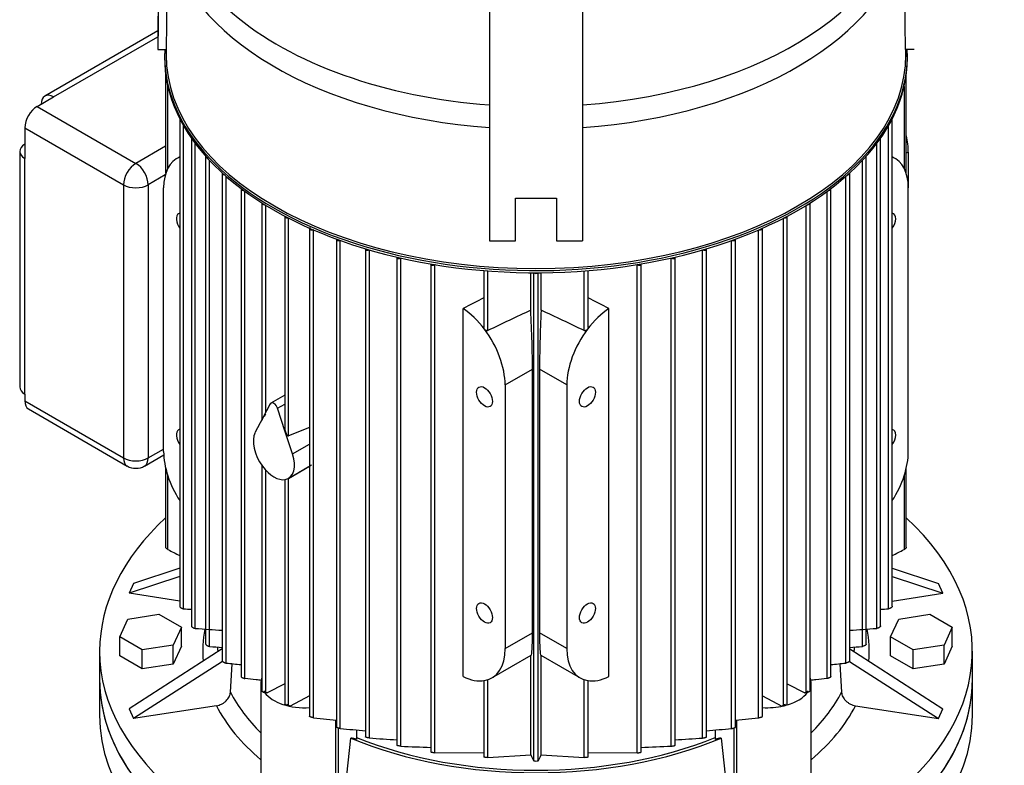
# Model space of a CAD drawing. Units: millimetres. Extents: x 200 to 8226, y 200 to 5740.
# Drawn here: x 6765 to 7171, y 4427 to 4734 of the extents above; entities that cross this region are included whole.
import ezdxf

# ---------------------------------------------------------------- set-up
doc = ezdxf.new("R2010")
doc.units = ezdxf.units.MM
for name, color, linetype in [('BRACKET-VM-15-H7', 7, 'Continuous'), ('Default', 7, 'Continuous'), ('LANTERNA-SV-132', 7, 'Continuous'), ('PLM132SB5', 7, 'Continuous')]:
    doc.layers.add(name, color=color, linetype=linetype)

# ---------------------------------------------------------------- blocks, each defined once
blk = doc.blocks.new('SE3')
at = {"layer": 'BRACKET-VM-15-H7', "color": 7, "linetype": 'Continuous'}
for p, q in [((6824.47, 4898.09), (6822.07, 4721.73)), ((6825.67, 4721.7), (6828.07, 4898.06)), ((6958.87, 4820.5), (6958.87, 4642.75)), ((6997.27, 4820.5), (6997.27, 4642.75)), ((7130.47, 4721.7), (7129.21, 4814.19)), ((6822.31, 4745.43), (6822.07, 4727.97)), ((6822.07, 4727.97), (6822.07, 4721.73)), ((6822.07, 4721.73), (6825.67, 4721.7)), ((7134.07, 4721.73), (7130.47, 4721.7)), ((6969.67, 4660.35), (6986.47, 4660.35)), ((6969.67, 4642.75), (6969.67, 4660.35)), ((6986.47, 4660.35), (6986.47, 4642.75)), ((6958.87, 4642.75), (6969.67, 4642.75)), ((6986.47, 4642.75), (6997.27, 4642.75))]:
    blk.add_line(p, q, dxfattribs=at)
at = {"layer": 'LANTERNA-SV-132', "color": 7, "linetype": 'Continuous'}
for p, q in [((6798.07, 4461.87), (6798.07, 4447.17)), ((7158.07, 4447.17), (7158.07, 4461.87))]:
    blk.add_line(p, q, dxfattribs=at)
for centre, major_axis, start_param, end_param in [((6978.07, 4461.87), (-180, 0), 0, 3.141593), ((6978.07, 4447.17), (180, 0), 3.141593, 6.283185)]:
    blk.add_ellipse(centre, major_axis=major_axis, ratio=0.57735, start_param=start_param, end_param=end_param, dxfattribs=at)
at = {"layer": 'PLM132SB5', "color": 7, "linetype": 'Continuous'}
for p, q in [((6822.09, 4729.43), (6775.43, 4702.49)), ((6779.03, 4702.13), (6822.07, 4726.98)), ((6825.49, 4721.7), (6825.49, 4719.46)), ((7130.65, 4719.46), (7130.65, 4721.7)), ((6824.89, 4718.97), (6824.89, 4718.09)), ((7131.25, 4718.09), (7131.25, 4718.97)), ((6825.31, 4711.54), (6825.31, 4670.54)), ((7130.83, 4670.54), (7130.83, 4711.54)), ((6826.22, 4672.76), (6826.22, 4706.46)), ((7129.92, 4706.46), (7129.92, 4672.76)), ((6772.3, 4698.25), (6779.03, 4702.13)), ((6772.3, 4698.25), (6813.03, 4674.73)), ((6831.1, 4693.12), (6831.1, 4492.08)), ((7125.03, 4492.08), (7125.03, 4693.12)), ((6767.21, 4689.43), (6767.21, 4676.76)), ((6767.21, 4689.43), (6807.94, 4665.91)), ((6832.7, 4491.04), (6832.7, 4690.2)), ((7123.43, 4491.04), (7123.43, 4690.2)), ((6835.92, 4685.02), (6835.92, 4483.97)), ((6837.52, 4482.99), (6837.52, 4682.91)), ((7118.61, 4482.99), (7118.61, 4682.91)), ((7120.21, 4483.97), (7120.21, 4685.02)), ((6765.1, 4679.7), (6765.1, 4582.56)), ((6825.31, 4681.82), (6813.03, 4674.73)), ((7131.65, 4679.38), (7130.83, 4678.91)), ((7131.65, 4679.38), (7131.65, 4664.69)), ((6767.21, 4579.62), (6767.21, 4676.76)), ((6831.1, 4677.44), (6829.95, 4676.77)), ((6841.81, 4677.55), (6841.81, 4476.48)), ((6843.41, 4475.55), (6843.41, 4675.93)), ((7112.72, 4475.55), (7112.72, 4675.93)), ((7114.32, 4476.48), (7114.32, 4677.55)), ((7126.18, 4676.77), (7125.03, 4677.44)), ((6825.14, 4669.96), (6818.12, 4665.91)), ((6848.66, 4670.63), (6848.66, 4469.54)), ((6850.26, 4468.67), (6850.26, 4669.33)), ((7105.87, 4468.67), (7105.87, 4669.33)), ((7107.47, 4469.54), (7107.47, 4670.63)), ((6807.94, 4665.91), (6807.94, 4553.24)), ((6818.12, 4665.91), (6818.12, 4553.24)), ((6824.48, 4555.93), (6824.48, 4664.69)), ((6856.4, 4664.22), (6856.4, 4463.11)), ((6858.01, 4462.3), (6858.01, 4663.16)), ((7098.13, 4462.3), (7098.13, 4663.16)), ((7099.73, 4463.11), (7099.73, 4664.22)), ((7131.65, 4555.93), (7131.65, 4664.69)), ((6864.99, 4658.31), (6864.99, 4568.99)), ((6866.59, 4572.03), (6866.59, 4657.43)), ((7089.54, 4456.43), (7089.54, 4657.43)), ((7091.14, 4457.17), (7091.14, 4658.31)), ((6874.41, 4652.87), (6874.41, 4565.64)), ((6876.01, 4562.36), (6876.01, 4652.13)), ((7080.12, 4451.03), (7080.12, 4652.13)), ((7081.72, 4451.7), (7081.72, 4652.87)), ((6884.66, 4647.91), (6884.66, 4446.71)), ((6886.26, 4446.11), (6886.26, 4647.5)), ((7069.87, 4446.11), (7069.87, 4647.29)), ((7071.48, 4446.71), (7071.48, 4647.91)), ((6895.76, 4643.44), (6895.76, 4442.21)), ((6897.36, 4441.68), (6897.36, 4642.92)), ((7058.78, 4441.68), (7058.78, 4642.92)), ((7060.38, 4442.21), (7060.38, 4643.44)), ((6907.74, 4639.48), (6907.74, 4438.22)), ((6909.35, 4437.76), (6909.35, 4639.05)), ((7046.79, 4437.76), (7046.79, 4639.05)), ((7048.39, 4438.22), (7048.39, 4639.48)), ((6920.69, 4636.08), (6920.69, 4434.78)), ((6922.36, 4635.7), (6922.29, 4635.67)), ((6922.29, 4434.4), (6922.29, 4635.67)), ((7033.78, 4635.7), (7033.84, 4635.67)), ((7033.84, 4434.4), (7033.84, 4635.67)), ((7035.44, 4434.78), (7035.44, 4636.08)), ((6934.7, 4633.27), (6934.7, 4431.95)), ((6936.47, 4632.97), (6936.31, 4632.89)), ((6936.31, 4431.66), (6936.31, 4632.89)), ((6956.57, 4630.52), (6956.57, 4607.07)), ((6958.18, 4605.78), (6958.18, 4630.4)), ((6997.96, 4605.78), (6997.96, 4630.4)), ((6999.56, 4607.07), (6999.56, 4630.52)), ((7019.67, 4632.97), (7019.83, 4632.89)), ((7019.83, 4431.66), (7019.83, 4632.89)), ((7021.43, 4431.95), (7021.43, 4633.27)), ((6975.92, 4614.22), (6975.92, 4629.66)), ((6977.11, 4428.37), (6977.11, 4629.65)), ((6979.03, 4428.37), (6979.03, 4629.65)), ((6980.22, 4614.22), (6980.22, 4629.66)), ((6947.97, 4463.13), (6947.97, 4614.89)), ((7008.16, 4463.13), (7008.16, 4614.89)), ((6965.34, 4583.36), (6976.61, 4589.87)), ((6976.61, 4481.11), (6976.61, 4589.87)), ((6979.53, 4589.87), (6979.53, 4481.11)), ((6990.8, 4583.36), (6979.53, 4589.87)), ((6965.34, 4583.36), (6965.34, 4474.61)), ((6990.8, 4583.36), (6990.8, 4474.61)), ((6767.21, 4579.62), (6767.21, 4576.75)), ((6874.41, 4579.13), (6868.76, 4575.87)), ((6767.21, 4576.75), (6807.94, 4553.24)), ((6768.7, 4573.45), (6809.43, 4549.94)), ((6868.43, 4575.51), (6865.26, 4569.49)), ((6871.5, 4573.73), (6874.41, 4575.41)), ((6874.67, 4564.05), (6871.5, 4573.73)), ((6865.26, 4569.49), (6862.27, 4563.83)), ((6884.66, 4565.79), (6876.01, 4562.36)), ((6877.65, 4554.95), (6874.67, 4564.05)), ((6877.65, 4554.95), (6884.66, 4558.99)), ((6816.63, 4549.94), (6824.52, 4554.5)), ((6818.12, 4553.24), (6824.48, 4556.91)), ((6825.31, 4549.12), (6825.31, 4516.46)), ((6864.99, 4550.18), (6864.99, 4457.17)), ((6875.96, 4544.85), (6884.66, 4549.87)), ((7130.83, 4516.46), (7130.83, 4549.12)), ((6826.22, 4515.48), (6826.22, 4545.86)), ((6866.59, 4456.43), (6866.59, 4548.2)), ((6876.01, 4451.03), (6876.01, 4544.88)), ((7129.92, 4545.86), (7129.92, 4515.48)), ((6874.41, 4544.33), (6874.41, 4451.7)), ((6831.1, 4504.4), (6810.22, 4497.44)), ((6831.1, 4507.79), (6812.09, 4501.46)), ((7125.03, 4507.79), (7144.05, 4501.46)), ((7125.03, 4504.4), (7145.91, 4497.44)), ((6812.09, 4501.46), (6810.22, 4497.44)), ((7145.91, 4497.44), (7144.05, 4501.46)), ((6831.1, 4494.21), (6810.22, 4497.44)), ((7125.03, 4494.21), (7145.91, 4497.44)), ((6809.76, 4486.84), (6822.47, 4488.81)), ((6822.47, 4488.81), (6831.78, 4483.43)), ((7127.76, 4486.84), (7140.47, 4488.81)), ((7140.47, 4488.81), (7149.78, 4483.43)), ((6806.35, 4479.5), (6809.76, 4486.84)), ((7124.35, 4479.5), (7127.76, 4486.84)), ((6831.78, 4483.43), (6828.38, 4476.09)), ((6831.78, 4475.59), (6831.78, 4483.43)), ((6965.34, 4474.61), (6976.61, 4481.11)), ((6990.8, 4474.61), (6979.53, 4481.11)), ((7149.78, 4483.43), (7146.38, 4476.09)), ((7149.78, 4475.59), (7149.78, 4483.43)), ((6815.66, 4474.12), (6806.35, 4479.5)), ((6806.35, 4471.66), (6806.35, 4479.5)), ((6828.38, 4476.09), (6815.66, 4474.12)), ((6828.38, 4468.25), (6828.38, 4476.09)), ((7124.35, 4471.66), (7124.35, 4479.5)), ((7133.66, 4474.12), (7124.35, 4479.5)), ((7146.38, 4476.09), (7133.66, 4474.12)), ((7146.38, 4468.25), (7146.38, 4476.09)), ((6798.07, 4473.63), (6798.07, 4461.87)), ((6848.66, 4474.52), (6810.22, 4449.81)), ((6815.66, 4466.29), (6815.66, 4474.12)), ((6831.78, 4475.59), (6828.38, 4468.25)), ((6959.87, 4462.52), (6976.06, 4471.87)), ((6975.92, 4430.78), (6975.92, 4471.79)), ((6980.07, 4471.87), (6996.26, 4462.52)), ((6980.22, 4430.78), (6980.22, 4471.79)), ((7107.47, 4474.52), (7145.91, 4449.81)), ((7133.66, 4466.29), (7133.66, 4474.12)), ((7149.78, 4475.59), (7146.38, 4468.25)), ((7158.07, 4461.87), (7158.07, 4473.63)), ((6815.66, 4466.29), (6806.35, 4471.66)), ((6848.76, 4469.37), (6812.09, 4445.8)), ((6828.38, 4468.25), (6815.66, 4466.29)), ((6852.02, 4456.62), (6852.75, 4468.41)), ((7103.39, 4468.41), (7104.11, 4456.62)), ((7107.37, 4469.37), (7144.05, 4445.8)), ((7133.66, 4466.29), (7124.35, 4471.66)), ((7146.38, 4468.25), (7133.66, 4466.29)), ((6864.61, 4460.65), (6864.61, 4418.58)), ((6874.41, 4460.12), (6867.18, 4456.36)), ((6956.57, 4461.39), (6956.57, 4429.9)), ((6958.18, 4429.72), (6958.18, 4461.77)), ((6997.96, 4429.72), (6997.96, 4461.77)), ((6999.56, 4429.9), (6999.56, 4461.39)), ((7081.72, 4460.12), (7088.95, 4456.36)), ((7091.53, 4418.58), (7091.53, 4460.65)), ((6867.18, 4456.36), (6866.59, 4456.43)), ((7089.54, 4456.43), (7088.95, 4456.36)), ((6884.66, 4455.11), (6876.67, 4450.96)), ((7071.48, 4455.11), (7079.47, 4450.96)), ((6810.22, 4449.81), (6812.09, 4445.8)), ((6846.23, 4451.08), (6812.09, 4445.8)), ((6876.01, 4451.03), (6876.67, 4450.96)), ((7079.47, 4450.96), (7080.12, 4451.03)), ((7109.9, 4451.08), (7144.05, 4445.8)), ((7144.05, 4445.8), (7145.91, 4449.81)), ((6886.26, 4446.11), (6895.76, 4445.15)), ((6886.26, 4446.11), (6895.76, 4445.15)), ((6895.34, 4445.19), (6895.34, 4411.28)), ((7060.38, 4445.15), (7069.87, 4446.11)), ((7060.38, 4445.15), (7069.87, 4446.11)), ((7060.8, 4445.19), (7060.8, 4411.28)), ((6896.43, 4441.88), (6896.43, 4412.37)), ((6904.09, 4441.09), (6904.09, 4437.17)), ((7052.04, 4441.09), (7052.04, 4437.17)), ((7059.71, 4441.88), (7059.71, 4412.37)), ((6899.5, 4417.39), (6901.66, 4437.75)), ((7054.47, 4437.75), (7056.64, 4417.39)), ((6936.31, 4431.66), (6956.57, 4431.72)), ((6999.56, 4431.72), (7019.83, 4431.66)), ((6958.18, 4429.72), (6975.92, 4430.78)), ((6980.22, 4430.78), (6997.96, 4429.72))]:
    blk.add_line(p, q, dxfattribs=at)
for centre, radius, start, end in [((8882.78, 585.99), 4456.77, 115.3317, 115.58434), ((5073.35, 585.99), 4456.77, 64.41566, 64.6683), ((6813.03, 4556.18), 7.2, 240, 300), ((6872.94, 5238.4), 748.45, 266.91798, 267.1645), ((7083.19, 5238.42), 748.46, 272.83562, 273.082), ((6930.39, 5684.1), 1204.7, 265.57874, 266.1097), ((7025.74, 5684.12), 1204.72, 273.89017, 274.42126), ((7053.63, 6697.79), 2232.16, 264.59616, 264.73141), ((6902.5, 6697.83), 2232.2, 275.26861, 275.40384), ((7420.21, 9830.62), 5392.15, 263.93256, 263.99814), ((6535.92, 9830.68), 5392.22, 276.00186, 276.06744), ((7062.68, 6271.76), 1837.54, 264.8381, 265.16314), ((6893.46, 6271.73), 1837.5, 274.83691, 275.1619), ((6985.95, 5496.7), 1061.7, 265.8623, 266.4759), ((6970.19, 5496.67), 1061.68, 273.5243, 274.13771), ((6956.01, 5124.51), 690.94, 267.20249, 268.23253), ((7000.12, 5124.5), 690.92, 271.76794, 272.79753), ((9064.23, 5459.3), 2327.85, 206.22088, 206.28706), ((6978.07, 4432.97), 4.71, 258.2454, 281.7546), ((4891.89, 5459.31), 2327.87, 333.71294, 333.77912)]:
    blk.add_arc(centre, radius, start, end, dxfattribs=at)
for centre, major_axis, ratio, start_param, end_param in [((6978.07, 4785.21), (150.79, 0), 0.57735, 2.8821, 4.584712), ((6978.07, 4785.21), (150.79, 0), 0.57735, 4.840066, 6.283185), ((6978.07, 4776.89), (-152.58, 0), 0.57735, 0.102953, 1.444626), ((6978.07, 4776.89), (-152.58, 0), 0.57735, 1.696966, 3.03864), ((6978.07, 4718.09), (153.18, 0), 0.57735, 3.100675, 6.283185), ((6978.07, 4718.97), (-153.18, 0), 0.57735, 6.252239, 6.283185), ((6978.07, 4718.97), (-153.18, 0), 0.57735, 0, 3.172539), ((6978.07, 4719.46), (152.58, 0), 0.57735, 3.141593, 6.283185), ((6978.07, 4718.09), (153.18, 0), 0.57735, 0, 0.040918), ((6779.03, 4696.25), (3.6, -6.24), 0.57735, 2.356194, 3.926991), ((6772.3, 4692.37), (3.6, 6.24), 0.57735, 0.785398, 2.356194), ((6832.06, 4693.12), (0.96, 0), 0.57735, 3.076608, 3.782554), ((7124.07, 4693.12), (-0.96, 0), 0.57735, 2.500632, 3.206578), ((6836.88, 4685.02), (0.96, 0), 0.57735, 2.984697, 4.06915), ((7119.25, 4685.02), (-0.96, 0), 0.57735, 2.214035, 3.298488), ((7112.98, 4690.16), (-13.2, 22.86), 0.57735, 3.926991, 4.225142), ((6772.3, 4679.7), (7.2, 0), 0.57735, 2.356194, 3.926991), ((6843.15, 4653.91), (13.2, -22.86), 0.57735, 3.057987, 3.926991), ((6842.77, 4677.55), (0.96, 0), 0.57735, 2.945892, 4.294696), ((7113.36, 4677.55), (-0.96, 0), 0.57735, 1.988489, 3.337293), ((7112.98, 4653.91), (-13.2, -22.86), 0.57735, 2.356194, 3.225198), ((6813.03, 4668.85), (3.6, 6.24), 0.57735, 0.785398, 2.356194), ((6813.03, 4668.85), (3.6, -6.24), 0.57735, 0.785398, 2.356194), ((6849.62, 4670.63), (0.96, 0), 0.57735, 2.931373, 4.490388), ((7106.51, 4670.63), (-0.96, 0), 0.57735, 1.792798, 3.351812), ((6813.03, 4668.85), (7.2, 0), 0.57735, 3.926991, 5.497787), ((6857.36, 4664.22), (0.96, 0), 0.57735, 2.934781, 4.667184), ((7098.77, 4664.22), (-0.96, 0), 0.57735, 1.616001, 3.351144), ((6865.95, 4658.31), (0.96, 0), 0.57735, 2.943933, 4.830612), ((7090.18, 4658.31), (-0.96, 0), 0.57735, 1.452573, 3.339252), ((6832.97, 4649.99), (-2.31, 4), 0.57735, 0, 1.74702), ((6832.97, 4649.99), (-2.31, 4), 0.57735, 6.106962, 6.283185), ((6875.37, 4652.87), (0.96, 0), 0.57735, 2.965148, 4.983978), ((7080.76, 4652.87), (-0.96, 0), 0.57735, 1.299207, 3.318037), ((7123.17, 4649.99), (-2.31, -4), 0.57735, 1.394573, 3.317816), ((6885.62, 4647.91), (0.96, 0), 0.57735, 2.408554, 5.445427), ((7070.52, 4647.91), (-0.96, 0), 0.57735, 1.153704, 3.28834), ((6896.72, 4643.44), (0.96, 0), 0.57735, 3.03285, 5.268698), ((7059.42, 4643.44), (-0.96, 0), 0.57735, 1.014487, 3.250335), ((6908.7, 4639.48), (0.96, 0), 0.57735, 3.079512, 5.402837), ((7047.43, 4639.48), (-0.96, 0), 0.57735, 0.880348, 3.203673), ((6921.65, 4636.08), (0.96, 0), 0.57735, 3.141593, 5.445427), ((7034.48, 4636.08), (-0.96, 0), 0.57735, 0.837758, 3.141593), ((6935.66, 4633.3), (0.96, 0), 0.57735, 3.202868, 5.445427), ((7020.47, 4633.3), (-0.96, 0), 0.57735, 0.837758, 3.080317), ((6978.07, 4629.95), (0.96, 0), 0.57735, 3.725677, 5.699101), ((6922.14, -3166.87), (5143.9, 8008.61), 0.606752, 0.80898, 0.810195), ((7034, -3166.87), (-5143.9, 8008.61), 0.606752, -0.810195, -0.80898), ((6946.67, 4594.14), (-13.2, 22.86), 0.57735, 4.920856, 5.428025), ((6974.75, 4610.35), (1.28, -29.73), 0.045243, 0.808975, 1.699373), ((6981.38, 4610.35), (1.28, 29.73), 0.045243, 1.44222, 2.332618), ((7009.46, 4594.14), (13.2, 22.86), 0.57735, 0.855161, 1.36233), ((6946.67, 4594.14), (13.2, -22.86), 0.57735, 0.785398, 1.779263), ((7009.46, 4594.14), (13.2, 22.86), 0.57735, 1.36233, 2.356194), ((6772.3, 4582.56), (7.2, 0), 0.57735, 3.141593, 3.926991), ((6772.3, 4579.69), (3.6, 6.24), 0.57735, 2.356194, 3.141593), ((6869.96, 4573.79), (1.2, -2.08), 0.57735, 1.22173, 3.490659), ((6865.95, 4569.89), (0.91, 1.33), 0.234781, 2.024815, 2.810213), ((6865.95, 4569.89), (-0.91, -1.33), 0.234781, 3.647971, 5.166407), ((6875.37, 4564.45), (0.62, -2.1), 0.349506, 4.011051, 4.796449), ((6832.97, 4560.83), (-2.31, 4), 0.57735, 0, 1.74702), ((6832.97, 4560.83), (-2.31, 4), 0.57735, 6.106962, 6.283185), ((6869.96, 4555.24), (-6, 10.39), 0.57735, 0.349066, 1.767832), ((6875.37, 4564.45), (-0.62, 2.1), 0.349506, 1.654856, 3.173293), ((7123.17, 4560.83), (-2.31, -4), 0.57735, 1.394573, 3.317816), ((6813.03, 4556.18), (3.6, 6.24), 0.57735, 2.356194, 3.141593), ((6813.03, 4556.18), (7.2, 0), 0.57735, 3.926991, 5.497787), ((6813.03, 4556.18), (-3.6, 6.24), 0.57735, 3.141593, 3.926991), ((6843.15, 4545.15), (-13.2, 22.86), 0.57735, 0.785398, 1.654402), ((6869.96, 4555.24), (-6, 10.39), 0.57735, 2.944557, 4.363323), ((7112.98, 4545.15), (-13.2, -22.86), 0.57735, 1.487191, 2.356194), ((6869.96, 4555.24), (6, -10.39), 0.57735, 4.909424, 6.08615), ((6767.83, 4496.28), (170.35, 88.79), 0.045243, -0.906506, -0.832012), ((6978.07, 4473.63), (-180, 0), 0.57735, 5.725848, 6.283185), ((6978.07, 4473.63), (-180, 0), 0.57735, 0, 3.69893), ((6978.07, 4473.63), (137.5, 0), 0.57735, 3.027125, 3.19435), ((6974.75, 4501.6), (-1.28, 29.73), 0.045243, 3.165169, 3.950567), ((6981.38, 4501.6), (1.28, 29.73), 0.045243, 2.332618, 3.118016), ((6978.07, 4473.63), (-137.5, 0), 0.57735, 3.088835, 3.255935), ((6978.07, 4478.27), (131.51, 0), 0.57735, 3.181438, 3.206475), ((6946.67, 4485.39), (-13.2, 22.86), 0.57735, 2.933126, 3.926991), ((7009.46, 4485.39), (13.2, 22.86), 0.57735, 2.356194, 3.350059), ((6978.07, 4478.27), (-131.51, 0), 0.57735, -3.206475, -3.183212), ((6978.07, 4461.87), (180, 0), 0.57735, 3.141593, 6.283185), ((6882.61, 4460.65), (18, 0), 0.57735, 2.929598, 3.348727), ((6946.67, 4485.39), (13.2, -22.86), 0.57735, 5.56755, 6.074718), ((7009.46, 4485.39), (-13.2, -22.86), 0.57735, 0.208467, 0.715636), ((7073.53, 4460.65), (-18, 0), 0.57735, 2.934458, 3.352878), ((6978.07, 4478.27), (-131.51, 0), 0.57735, 0.289178, 0.53007), ((6978.07, 4515.76), (-151.26, 0), 0.57735, 0.734706, 0.747971), ((6882.61, 4460.65), (18, 0), 0.57735, 3.560293, 4.826595), ((7073.53, 4460.65), (-18, 0), 0.57735, 2.045203, 2.734657), ((6978.07, 4515.76), (151.26, 0), 0.57735, -0.747971, -0.734706), ((6978.07, 4478.27), (131.51, 0), 0.57735, 5.753116, 5.994007), ((6978.07, 4515.76), (-151.26, 0), 0.57735, 0.822825, 0.83609), ((6978.07, 4515.76), (151.26, 0), 0.57735, -0.83609, -0.822826), ((6978.07, 4473.63), (-137.5, 0), 0.57735, 0.287985, 0.600285), ((7073.53, 4460.65), (-18, 0), 0.57735, 1.456591, 1.948988), ((6978.07, 4473.63), (137.5, 0), 0.57735, 5.6829, 5.995201), ((6900.67, 4434.33), (6, 0), 0.57735, 0.963327, 1.404612), ((6978.07, 4498.61), (-130.2, 0), 0.57735, 0.943643, 2.197949), ((6978.07, 4498.61), (128.4, 0), 0.57735, 4.098408, 5.32637), ((7055.47, 4434.33), (-6, 0), 0.57735, 4.878574, 5.319859)]:
    blk.add_ellipse(centre, major_axis=major_axis, ratio=ratio, start_param=start_param, end_param=end_param, dxfattribs=at)
for centre, major_axis in [((6956.85, 4578.47), (-2.31, 4)), ((6999.28, 4578.47), (-2.31, -4)), ((6956.85, 4489.3), (-2.31, 4)), ((6999.28, 4489.3), (-2.31, -4))]:
    blk.add_ellipse(centre, major_axis=major_axis, ratio=0.57735, dxfattribs=at)
for points, knots in [([(6956.85, 4606.33), (6956.77, 4606.44), (6956.71, 4606.55), (6956.61, 4606.78), (6956.58, 4606.89), (6956.57, 4607.03), (6956.57, 4607.05), (6956.57, 4607.07)], [0, 0, 0, 0, 0.25, 0.25, 0.5, 0.5, 0.545688, 0.545688, 0.545688, 0.545688]), ([(6958.18, 4605.78), (6958.07, 4605.73), (6957.96, 4605.71), (6957.71, 4605.73), (6957.59, 4605.77), (6957.35, 4605.88), (6957.24, 4605.95), (6957.03, 4606.13), (6956.93, 4606.22), (6956.85, 4606.33)], [0, 0, 0, 0, 0.25, 0.25, 0.5, 0.5, 0.75, 0.75, 1, 1, 1, 1]), ([(6999.28, 4606.33), (6999.2, 4606.22), (6999.11, 4606.13), (6998.9, 4605.95), (6998.79, 4605.88), (6998.55, 4605.77), (6998.42, 4605.73), (6998.18, 4605.71), (6998.06, 4605.73), (6997.96, 4605.78)], [0, 0, 0, 0, 0.25, 0.25, 0.5, 0.5, 0.75, 0.75, 1, 1, 1, 1]), ([(6999.56, 4607.07), (6999.56, 4607.05), (6999.56, 4607.03), (6999.55, 4606.9), (6999.52, 4606.78), (6999.42, 4606.55), (6999.36, 4606.44), (6999.28, 4606.33)], [0.4573739, 0.4573739, 0.4573739, 0.4573739, 0.5, 0.5, 0.75, 0.75, 1, 1, 1, 1]), ([(6826.22, 4515.48), (6826.08, 4515.55), (6825.93, 4515.64), (6825.81, 4515.74), (6825.7, 4515.83), (6825.6, 4515.93), (6825.51, 4516.02), (6825.44, 4516.11), (6825.39, 4516.2), (6825.35, 4516.28), (6825.32, 4516.35), (6825.31, 4516.41), (6825.31, 4516.46)], [0, 0, 0, 0, 0.1580131, 0.1580131, 0.1580131, 0.2921761, 0.2921761, 0.2921761, 0.4096395, 0.4096395, 0.4096395, 0.5017082, 0.5017082, 0.5017082, 0.5017082]), ([(7130.83, 4516.46), (7130.83, 4516.46), (7130.83, 4516.45), (7130.83, 4516.45), (7130.82, 4516.39), (7130.81, 4516.33), (7130.78, 4516.27), (7130.75, 4516.2), (7130.71, 4516.13), (7130.65, 4516.07), (7130.6, 4515.99), (7130.53, 4515.92), (7130.46, 4515.85), (7130.38, 4515.78), (7130.28, 4515.71), (7130.19, 4515.64), (7130.1, 4515.58), (7130.01, 4515.53), (7129.92, 4515.48)], [0.5017082, 0.5017082, 0.5017082, 0.5017082, 0.5095474, 0.5095474, 0.5095474, 0.6000767, 0.6000767, 0.6000767, 0.6906916, 0.6906916, 0.6906916, 0.7886768, 0.7886768, 0.7886768, 0.8991115, 0.8991115, 0.8991115, 1, 1, 1, 1]), ([(6831.1, 4492.08), (6831.1, 4492.04), (6831.11, 4491.99), (6831.14, 4491.94), (6831.16, 4491.89), (6831.21, 4491.83), (6831.26, 4491.77), (6831.31, 4491.72), (6831.37, 4491.66), (6831.44, 4491.6), (6831.51, 4491.54), (6831.6, 4491.48), (6831.68, 4491.42), (6831.78, 4491.36), (6831.88, 4491.3), (6831.98, 4491.26), (6832.09, 4491.2), (6832.21, 4491.15), (6832.31, 4491.12), (6832.43, 4491.08), (6832.54, 4491.05), (6832.64, 4491.04), (6832.66, 4491.04), (6832.68, 4491.04), (6832.7, 4491.04)], [0.237637, 0.237637, 0.237637, 0.237637, 0.3252722, 0.3252722, 0.3252722, 0.4162019, 0.4162019, 0.4162019, 0.5065446, 0.5065446, 0.5065446, 0.6037568, 0.6037568, 0.6037568, 0.7131053, 0.7131053, 0.7131053, 0.836905, 0.836905, 0.836905, 0.9721146, 0.9721146, 0.9721146, 1, 1, 1, 1]), ([(7125.03, 4492.08), (7125.03, 4492.04), (7125.02, 4491.99), (7125, 4491.94), (7124.97, 4491.89), (7124.93, 4491.83), (7124.88, 4491.77), (7124.83, 4491.72), (7124.76, 4491.66), (7124.7, 4491.6), (7124.62, 4491.54), (7124.54, 4491.48), (7124.45, 4491.42), (7124.36, 4491.36), (7124.26, 4491.3), (7124.16, 4491.26), (7124.04, 4491.2), (7123.93, 4491.15), (7123.82, 4491.12), (7123.7, 4491.08), (7123.59, 4491.05), (7123.49, 4491.04), (7123.47, 4491.04), (7123.45, 4491.04), (7123.43, 4491.04)], [0.237637, 0.237637, 0.237637, 0.237637, 0.3252722, 0.3252722, 0.3252722, 0.4162019, 0.4162019, 0.4162019, 0.5065446, 0.5065446, 0.5065446, 0.6037568, 0.6037568, 0.6037568, 0.7131053, 0.7131053, 0.7131053, 0.836905, 0.836905, 0.836905, 0.9721146, 0.9721146, 0.9721146, 1, 1, 1, 1]), ([(6835.92, 4483.97), (6835.92, 4483.93), (6835.94, 4483.89), (6835.97, 4483.83), (6836, 4483.78), (6836.04, 4483.73), (6836.1, 4483.67), (6836.15, 4483.62), (6836.22, 4483.56), (6836.29, 4483.51), (6836.36, 4483.45), (6836.45, 4483.4), (6836.53, 4483.35), (6836.63, 4483.29), (6836.73, 4483.24), (6836.83, 4483.19), (6836.94, 4483.14), (6837.05, 4483.1), (6837.15, 4483.06), (6837.27, 4483.03), (6837.38, 4483), (6837.47, 4482.99), (6837.49, 4482.99), (6837.51, 4482.99), (6837.52, 4482.99)], [0.2409856, 0.2409856, 0.2409856, 0.2409856, 0.3383834, 0.3383834, 0.3383834, 0.430668, 0.430668, 0.430668, 0.5204467, 0.5204467, 0.5204467, 0.6156798, 0.6156798, 0.6156798, 0.7221128, 0.7221128, 0.7221128, 0.8428541, 0.8428541, 0.8428541, 0.9762563, 0.9762563, 0.9762563, 1, 1, 1, 1]), ([(7120.21, 4483.97), (7120.21, 4483.93), (7120.2, 4483.89), (7120.17, 4483.83), (7120.14, 4483.78), (7120.09, 4483.73), (7120.04, 4483.67), (7119.98, 4483.62), (7119.92, 4483.56), (7119.85, 4483.51), (7119.77, 4483.45), (7119.69, 4483.4), (7119.6, 4483.35), (7119.51, 4483.29), (7119.41, 4483.24), (7119.31, 4483.19), (7119.2, 4483.14), (7119.09, 4483.1), (7118.98, 4483.06), (7118.87, 4483.03), (7118.76, 4483), (7118.66, 4482.99), (7118.64, 4482.99), (7118.63, 4482.99), (7118.61, 4482.99)], [0.2409856, 0.2409856, 0.2409856, 0.2409856, 0.3383834, 0.3383834, 0.3383834, 0.430668, 0.430668, 0.430668, 0.5204467, 0.5204467, 0.5204467, 0.6156798, 0.6156798, 0.6156798, 0.7221128, 0.7221128, 0.7221128, 0.8428541, 0.8428541, 0.8428541, 0.9762563, 0.9762563, 0.9762563, 1, 1, 1, 1]), ([(6841.81, 4476.48), (6841.81, 4476.44), (6841.83, 4476.39), (6841.87, 4476.34), (6841.9, 4476.29), (6841.95, 4476.24), (6842.01, 4476.19), (6842.06, 4476.14), (6842.13, 4476.09), (6842.2, 4476.04), (6842.28, 4475.98), (6842.37, 4475.93), (6842.45, 4475.89), (6842.55, 4475.83), (6842.64, 4475.79), (6842.74, 4475.74), (6842.85, 4475.7), (6842.96, 4475.66), (6843.06, 4475.63), (6843.18, 4475.59), (6843.28, 4475.57), (6843.37, 4475.56), (6843.39, 4475.55), (6843.4, 4475.55), (6843.41, 4475.55)], [0.2442933, 0.2442933, 0.2442933, 0.2442933, 0.3510308, 0.3510308, 0.3510308, 0.4450241, 0.4450241, 0.4450241, 0.5345997, 0.5345997, 0.5345997, 0.6281975, 0.6281975, 0.6281975, 0.7320025, 0.7320025, 0.7320025, 0.8497785, 0.8497785, 0.8497785, 0.9810786, 0.9810786, 0.9810786, 1, 1, 1, 1]), ([(7114.32, 4476.48), (7114.32, 4476.44), (7114.3, 4476.39), (7114.27, 4476.34), (7114.23, 4476.29), (7114.19, 4476.24), (7114.13, 4476.19), (7114.07, 4476.14), (7114, 4476.09), (7113.93, 4476.04), (7113.85, 4475.98), (7113.77, 4475.93), (7113.68, 4475.89), (7113.59, 4475.83), (7113.49, 4475.79), (7113.39, 4475.74), (7113.28, 4475.7), (7113.17, 4475.66), (7113.07, 4475.63), (7112.96, 4475.59), (7112.85, 4475.57), (7112.76, 4475.56), (7112.75, 4475.55), (7112.73, 4475.55), (7112.72, 4475.55)], [0.2442933, 0.2442933, 0.2442933, 0.2442933, 0.3510308, 0.3510308, 0.3510308, 0.4450241, 0.4450241, 0.4450241, 0.5345997, 0.5345997, 0.5345997, 0.6281975, 0.6281975, 0.6281975, 0.7320025, 0.7320025, 0.7320025, 0.8497785, 0.8497785, 0.8497785, 0.9810786, 0.9810786, 0.9810786, 1, 1, 1, 1]), ([(6848.66, 4469.54), (6848.66, 4469.54), (6848.66, 4469.54), (6848.66, 4469.54), (6848.66, 4469.5), (6848.69, 4469.45), (6848.73, 4469.4), (6848.76, 4469.36), (6848.81, 4469.31), (6848.88, 4469.26), (6848.94, 4469.21), (6849.01, 4469.16), (6849.08, 4469.11), (6849.16, 4469.07), (6849.24, 4469.02), (6849.33, 4468.98), (6849.42, 4468.93), (6849.52, 4468.89), (6849.62, 4468.85), (6849.73, 4468.8), (6849.83, 4468.77), (6849.93, 4468.74), (6850.05, 4468.7), (6850.17, 4468.68), (6850.26, 4468.67)], [0.24715, 0.24715, 0.24715, 0.24715, 0.2514044, 0.2514044, 0.2514044, 0.3628112, 0.3628112, 0.3628112, 0.4588259, 0.4588259, 0.4588259, 0.5484971, 0.5484971, 0.5484971, 0.6407075, 0.6407075, 0.6407075, 0.7420669, 0.7420669, 0.7420669, 0.8569002, 0.8569002, 0.8569002, 1, 1, 1, 1]), ([(7107.47, 4469.54), (7107.47, 4469.54), (7107.47, 4469.54), (7107.47, 4469.54), (7107.47, 4469.5), (7107.45, 4469.45), (7107.41, 4469.4), (7107.37, 4469.36), (7107.32, 4469.31), (7107.26, 4469.26), (7107.2, 4469.21), (7107.13, 4469.16), (7107.05, 4469.11), (7106.98, 4469.07), (7106.89, 4469.02), (7106.8, 4468.98), (7106.71, 4468.93), (7106.61, 4468.89), (7106.52, 4468.85), (7106.41, 4468.8), (7106.3, 4468.77), (7106.2, 4468.74), (7106.08, 4468.7), (7105.97, 4468.68), (7105.87, 4468.67)], [0.24715, 0.24715, 0.24715, 0.24715, 0.2514044, 0.2514044, 0.2514044, 0.3628112, 0.3628112, 0.3628112, 0.4588259, 0.4588259, 0.4588259, 0.5484971, 0.5484971, 0.5484971, 0.6407075, 0.6407075, 0.6407075, 0.7420669, 0.7420669, 0.7420669, 0.8569002, 0.8569002, 0.8569002, 1, 1, 1, 1]), ([(6856.4, 4463.11), (6856.4, 4463.11), (6856.4, 4463.1), (6856.4, 4463.1), (6856.41, 4463.07), (6856.43, 4463.02), (6856.48, 4462.98), (6856.51, 4462.93), (6856.57, 4462.89), (6856.64, 4462.84), (6856.7, 4462.8), (6856.77, 4462.75), (6856.85, 4462.71), (6856.93, 4462.66), (6857.01, 4462.62), (6857.1, 4462.58), (6857.19, 4462.54), (6857.29, 4462.5), (6857.39, 4462.46), (6857.49, 4462.42), (6857.6, 4462.39), (6857.69, 4462.37), (6857.81, 4462.34), (6857.91, 4462.31), (6858.01, 4462.3)], [0.249816, 0.249816, 0.249816, 0.249816, 0.2586291, 0.2586291, 0.2586291, 0.3738373, 0.3738373, 0.3738373, 0.4722903, 0.4722903, 0.4722903, 0.5624453, 0.5624453, 0.5624453, 0.6535774, 0.6535774, 0.6535774, 0.7527313, 0.7527313, 0.7527313, 0.8647335, 0.8647335, 0.8647335, 1, 1, 1, 1]), ([(6864.8, 4461.54), (6864.07, 4461.62), (6861.82, 4461.87), (6859.54, 4462.13), (6858.01, 4462.3)], [0.5038086, 0.5038086, 0.5038086, 0.5038086, 0.6666667, 1, 1, 1, 1]), ([(6956.57, 4461.48), (6956.57, 4461.48), (6956.57, 4461.47), (6956.58, 4461.45), (6956.61, 4461.43), (6956.71, 4461.42), (6956.77, 4461.43), (6956.85, 4461.44)], [0.4573739, 0.4573739, 0.4573739, 0.4573739, 0.5, 0.5, 0.75, 0.75, 1, 1, 1, 1]), ([(6999.28, 4461.44), (6999.36, 4461.43), (6999.42, 4461.42), (6999.52, 4461.43), (6999.54, 4461.44), (6999.56, 4461.46)], [0, 0, 0, 0, 0.25, 0.25, 0.4761485, 0.4761485, 0.4761485, 0.4761485]), ([(7098.13, 4462.3), (7096.59, 4462.13), (7094.27, 4461.87), (7091.97, 4461.61), (7091.19, 4461.52)], [0, 0, 0, 0, 0.3333333, 0.5070244, 0.5070244, 0.5070244, 0.5070244]), ([(7099.73, 4463.11), (7099.73, 4463.11), (7099.73, 4463.1), (7099.73, 4463.1), (7099.73, 4463.07), (7099.7, 4463.02), (7099.66, 4462.98), (7099.62, 4462.93), (7099.56, 4462.89), (7099.5, 4462.84), (7099.44, 4462.8), (7099.36, 4462.75), (7099.29, 4462.71), (7099.21, 4462.66), (7099.12, 4462.62), (7099.03, 4462.58), (7098.94, 4462.54), (7098.84, 4462.5), (7098.75, 4462.46), (7098.64, 4462.42), (7098.54, 4462.39), (7098.44, 4462.37), (7098.33, 4462.34), (7098.22, 4462.31), (7098.13, 4462.3)], [0.249816, 0.249816, 0.249816, 0.249816, 0.2586291, 0.2586291, 0.2586291, 0.3738373, 0.3738373, 0.3738373, 0.4722903, 0.4722903, 0.4722903, 0.5624453, 0.5624453, 0.5624453, 0.6535774, 0.6535774, 0.6535774, 0.7527313, 0.7527313, 0.7527313, 0.8647335, 0.8647335, 0.8647335, 1, 1, 1, 1]), ([(6846.23, 4451.08), (6846.6, 4451.14), (6846.97, 4451.22), (6847.68, 4451.45), (6848.04, 4451.59), (6848.72, 4451.93), (6849.05, 4452.12), (6849.66, 4452.55), (6849.96, 4452.79), (6850.49, 4453.3), (6850.73, 4453.57), (6851.15, 4454.13), (6851.34, 4454.44), (6851.65, 4455.04), (6851.77, 4455.35), (6851.95, 4455.99), (6852, 4456.3), (6852.02, 4456.62)], [0, 0, 0, 0, 0.125, 0.125, 0.25, 0.25, 0.375, 0.375, 0.5, 0.5, 0.625, 0.625, 0.75, 0.75, 0.875, 0.875, 1, 1, 1, 1]), ([(6864.99, 4457.17), (6864.99, 4457.16), (6864.99, 4457.16), (6864.99, 4457.16), (6865, 4457.13), (6865.02, 4457.09), (6865.07, 4457.04), (6865.11, 4457), (6865.17, 4456.96), (6865.24, 4456.91), (6865.31, 4456.87), (6865.38, 4456.83), (6865.46, 4456.79), (6865.54, 4456.75), (6865.63, 4456.71), (6865.72, 4456.67), (6865.81, 4456.64), (6865.91, 4456.6), (6866, 4456.57), (6866.1, 4456.53), (6866.21, 4456.51), (6866.3, 4456.48), (6866.41, 4456.46), (6866.51, 4456.44), (6866.59, 4456.43)], [0.2521694, 0.2521694, 0.2521694, 0.2521694, 0.264664, 0.264664, 0.264664, 0.3836923, 0.3836923, 0.3836923, 0.4849665, 0.4849665, 0.4849665, 0.5759701, 0.5759701, 0.5759701, 0.666278, 0.666278, 0.666278, 0.7633875, 0.7633875, 0.7633875, 0.87259, 0.87259, 0.87259, 1, 1, 1, 1]), ([(7091.14, 4457.17), (7091.14, 4457.16), (7091.14, 4457.16), (7091.14, 4457.16), (7091.14, 4457.13), (7091.11, 4457.09), (7091.06, 4457.04), (7091.02, 4457), (7090.96, 4456.96), (7090.89, 4456.91), (7090.83, 4456.87), (7090.75, 4456.83), (7090.67, 4456.79), (7090.59, 4456.75), (7090.5, 4456.71), (7090.42, 4456.67), (7090.32, 4456.64), (7090.23, 4456.6), (7090.13, 4456.57), (7090.03, 4456.53), (7089.93, 4456.51), (7089.83, 4456.48), (7089.73, 4456.46), (7089.62, 4456.44), (7089.54, 4456.43)], [0.2521694, 0.2521694, 0.2521694, 0.2521694, 0.264664, 0.264664, 0.264664, 0.3836923, 0.3836923, 0.3836923, 0.4849665, 0.4849665, 0.4849665, 0.5759701, 0.5759701, 0.5759701, 0.666278, 0.666278, 0.666278, 0.7633875, 0.7633875, 0.7633875, 0.87259, 0.87259, 0.87259, 1, 1, 1, 1]), ([(7104.11, 4456.62), (7104.13, 4456.3), (7104.19, 4455.99), (7104.36, 4455.36), (7104.48, 4455.05), (7104.79, 4454.44), (7104.97, 4454.14), (7105.4, 4453.57), (7105.65, 4453.3), (7106.18, 4452.79), (7106.46, 4452.56), (7107.08, 4452.13), (7107.41, 4451.93), (7108.09, 4451.6), (7108.44, 4451.46), (7109.16, 4451.22), (7109.53, 4451.14), (7109.9, 4451.08)], [0, 0, 0, 0, 0.125, 0.125, 0.25, 0.25, 0.375, 0.375, 0.5, 0.5, 0.625, 0.625, 0.75, 0.75, 0.875, 0.875, 1, 1, 1, 1]), ([(6876.01, 4451.03), (6875.93, 4451.04), (6875.82, 4451.06), (6875.71, 4451.08), (6875.59, 4451.11), (6875.46, 4451.15), (6875.33, 4451.19), (6875.22, 4451.22), (6875.1, 4451.27), (6874.99, 4451.32), (6874.89, 4451.36), (6874.8, 4451.4), (6874.72, 4451.44), (6874.65, 4451.48), (6874.59, 4451.51), (6874.55, 4451.55), (6874.5, 4451.58), (6874.46, 4451.61), (6874.44, 4451.64), (6874.42, 4451.66), (6874.41, 4451.68), (6874.41, 4451.7)], [0, 0, 0, 0, 0.1319235, 0.1319235, 0.1319235, 0.264664, 0.264664, 0.264664, 0.3836923, 0.3836923, 0.3836923, 0.4849665, 0.4849665, 0.4849665, 0.5759701, 0.5759701, 0.5759701, 0.666278, 0.666278, 0.666278, 0.7472737, 0.7472737, 0.7472737, 0.7472737]), ([(7080.12, 4451.03), (7080.21, 4451.04), (7080.31, 4451.06), (7080.43, 4451.08), (7080.54, 4451.11), (7080.67, 4451.15), (7080.8, 4451.19), (7080.92, 4451.22), (7081.04, 4451.27), (7081.15, 4451.32), (7081.24, 4451.36), (7081.33, 4451.4), (7081.41, 4451.44), (7081.48, 4451.48), (7081.54, 4451.51), (7081.59, 4451.55), (7081.64, 4451.58), (7081.67, 4451.61), (7081.69, 4451.64), (7081.71, 4451.66), (7081.72, 4451.68), (7081.72, 4451.7)], [0, 0, 0, 0, 0.1319235, 0.1319235, 0.1319235, 0.264664, 0.264664, 0.264664, 0.3836923, 0.3836923, 0.3836923, 0.4849665, 0.4849665, 0.4849665, 0.5759701, 0.5759701, 0.5759701, 0.666278, 0.666278, 0.666278, 0.7472737, 0.7472737, 0.7472737, 0.7472737]), ([(6886.26, 4446.11), (6886.17, 4446.12), (6886.07, 4446.13), (6885.96, 4446.16), (6885.85, 4446.18), (6885.72, 4446.21), (6885.59, 4446.25), (6885.48, 4446.28), (6885.36, 4446.32), (6885.25, 4446.36), (6885.16, 4446.4), (6885.07, 4446.43), (6884.99, 4446.47), (6884.92, 4446.5), (6884.86, 4446.53), (6884.81, 4446.56), (6884.76, 4446.59), (6884.72, 4446.62), (6884.7, 4446.65), (6884.67, 4446.67), (6884.66, 4446.69), (6884.66, 4446.71)], [0, 0, 0, 0, 0.1288643, 0.1288643, 0.1288643, 0.2586291, 0.2586291, 0.2586291, 0.3738373, 0.3738373, 0.3738373, 0.4722903, 0.4722903, 0.4722903, 0.5624453, 0.5624453, 0.5624453, 0.6535774, 0.6535774, 0.6535774, 0.7452404, 0.7452404, 0.7452404, 0.7452404]), ([(7069.87, 4446.11), (7069.96, 4446.12), (7070.06, 4446.13), (7070.18, 4446.16), (7070.29, 4446.18), (7070.41, 4446.21), (7070.54, 4446.25), (7070.65, 4446.28), (7070.77, 4446.32), (7070.88, 4446.36), (7070.98, 4446.4), (7071.07, 4446.43), (7071.14, 4446.47), (7071.21, 4446.5), (7071.28, 4446.53), (7071.33, 4446.56), (7071.38, 4446.59), (7071.41, 4446.62), (7071.44, 4446.65), (7071.46, 4446.67), (7071.48, 4446.69), (7071.48, 4446.71)], [0, 0, 0, 0, 0.1288643, 0.1288643, 0.1288643, 0.2586291, 0.2586291, 0.2586291, 0.3738373, 0.3738373, 0.3738373, 0.4722903, 0.4722903, 0.4722903, 0.5624453, 0.5624453, 0.5624453, 0.6535774, 0.6535774, 0.6535774, 0.7452404, 0.7452404, 0.7452404, 0.7452404]), ([(6897.36, 4441.68), (6897.27, 4441.69), (6897.17, 4441.7), (6897.06, 4441.72), (6896.95, 4441.74), (6896.83, 4441.77), (6896.7, 4441.8), (6896.59, 4441.83), (6896.48, 4441.86), (6896.37, 4441.89), (6896.28, 4441.92), (6896.19, 4441.96), (6896.11, 4441.99), (6896.04, 4442.02), (6895.97, 4442.04), (6895.92, 4442.07), (6895.87, 4442.1), (6895.83, 4442.12), (6895.8, 4442.15), (6895.77, 4442.17), (6895.76, 4442.19), (6895.76, 4442.21), (6895.76, 4442.21), (6895.76, 4442.21), (6895.76, 4442.21)], [0, 0, 0, 0, 0.1252293, 0.1252293, 0.1252293, 0.2514044, 0.2514044, 0.2514044, 0.3628112, 0.3628112, 0.3628112, 0.4588259, 0.4588259, 0.4588259, 0.5484971, 0.5484971, 0.5484971, 0.6407075, 0.6407075, 0.6407075, 0.7420669, 0.7420669, 0.7420669, 0.7435278, 0.7435278, 0.7435278, 0.7435278]), ([(7058.78, 4441.68), (7058.86, 4441.69), (7058.96, 4441.7), (7059.07, 4441.72), (7059.18, 4441.74), (7059.31, 4441.77), (7059.43, 4441.8), (7059.54, 4441.83), (7059.66, 4441.86), (7059.76, 4441.89), (7059.86, 4441.92), (7059.95, 4441.96), (7060.02, 4441.99), (7060.1, 4442.02), (7060.16, 4442.04), (7060.21, 4442.07), (7060.26, 4442.1), (7060.31, 4442.12), (7060.33, 4442.15), (7060.36, 4442.17), (7060.38, 4442.19), (7060.38, 4442.21), (7060.38, 4442.21), (7060.38, 4442.21), (7060.38, 4442.21)], [0, 0, 0, 0, 0.1252293, 0.1252293, 0.1252293, 0.2514044, 0.2514044, 0.2514044, 0.3628112, 0.3628112, 0.3628112, 0.4588259, 0.4588259, 0.4588259, 0.5484971, 0.5484971, 0.5484971, 0.6407075, 0.6407075, 0.6407075, 0.7420669, 0.7420669, 0.7420669, 0.7435278, 0.7435278, 0.7435278, 0.7435278]), ([(6909.35, 4437.76), (6909.26, 4437.77), (6909.16, 4437.78), (6909.06, 4437.8), (6908.95, 4437.81), (6908.83, 4437.83), (6908.71, 4437.86), (6908.6, 4437.88), (6908.49, 4437.91), (6908.38, 4437.94), (6908.29, 4437.96), (6908.2, 4437.99), (6908.12, 4438.02), (6908.05, 4438.04), (6907.98, 4438.07), (6907.93, 4438.09), (6907.87, 4438.11), (6907.83, 4438.14), (6907.8, 4438.16), (6907.76, 4438.18), (6907.75, 4438.2), (6907.74, 4438.21), (6907.74, 4438.22), (6907.74, 4438.22), (6907.74, 4438.22)], [0, 0, 0, 0, 0.1211722, 0.1211722, 0.1211722, 0.2432971, 0.2432971, 0.2432971, 0.3510308, 0.3510308, 0.3510308, 0.4450241, 0.4450241, 0.4450241, 0.5345997, 0.5345997, 0.5345997, 0.6281975, 0.6281975, 0.6281975, 0.7320025, 0.7320025, 0.7320025, 0.7429282, 0.7429282, 0.7429282, 0.7429282]), ([(7046.79, 4437.76), (7046.87, 4437.77), (7046.97, 4437.78), (7047.08, 4437.8), (7047.19, 4437.81), (7047.31, 4437.83), (7047.43, 4437.86), (7047.54, 4437.88), (7047.65, 4437.91), (7047.75, 4437.94), (7047.85, 4437.96), (7047.93, 4437.99), (7048.01, 4438.02), (7048.09, 4438.04), (7048.15, 4438.07), (7048.21, 4438.09), (7048.26, 4438.11), (7048.31, 4438.14), (7048.34, 4438.16), (7048.37, 4438.18), (7048.39, 4438.2), (7048.39, 4438.21), (7048.39, 4438.22), (7048.39, 4438.22), (7048.39, 4438.22)], [0, 0, 0, 0, 0.1211722, 0.1211722, 0.1211722, 0.2432971, 0.2432971, 0.2432971, 0.3510308, 0.3510308, 0.3510308, 0.4450241, 0.4450241, 0.4450241, 0.5345997, 0.5345997, 0.5345997, 0.6281975, 0.6281975, 0.6281975, 0.7320025, 0.7320025, 0.7320025, 0.7429282, 0.7429282, 0.7429282, 0.7429282]), ([(6922.29, 4434.4), (6922.21, 4434.4), (6922.12, 4434.41), (6922.01, 4434.42), (6921.91, 4434.44), (6921.79, 4434.45), (6921.67, 4434.47), (6921.57, 4434.49), (6921.46, 4434.51), (6921.35, 4434.54), (6921.26, 4434.56), (6921.17, 4434.58), (6921.1, 4434.6), (6921.02, 4434.62), (6920.95, 4434.64), (6920.9, 4434.66), (6920.84, 4434.68), (6920.79, 4434.7), (6920.76, 4434.72), (6920.72, 4434.74), (6920.7, 4434.76), (6920.69, 4434.77), (6920.69, 4434.78), (6920.69, 4434.78), (6920.69, 4434.78)], [0, 0, 0, 0, 0.1166705, 0.1166705, 0.1166705, 0.234263, 0.234263, 0.234263, 0.3383834, 0.3383834, 0.3383834, 0.430668, 0.430668, 0.430668, 0.5204467, 0.5204467, 0.5204467, 0.6156798, 0.6156798, 0.6156798, 0.7221128, 0.7221128, 0.7221128, 0.7425458, 0.7425458, 0.7425458, 0.7425458]), ([(6936.31, 4431.66), (6936.23, 4431.66), (6936.14, 4431.66), (6936.04, 4431.67), (6935.93, 4431.68), (6935.82, 4431.69), (6935.71, 4431.7), (6935.6, 4431.72), (6935.5, 4431.73), (6935.4, 4431.75), (6935.3, 4431.76), (6935.22, 4431.78), (6935.14, 4431.8), (6935.06, 4431.81), (6934.99, 4431.83), (6934.93, 4431.85), (6934.87, 4431.86), (6934.82, 4431.88), (6934.78, 4431.9), (6934.74, 4431.91), (6934.72, 4431.93), (6934.71, 4431.94), (6934.71, 4431.95), (6934.7, 4431.95), (6934.7, 4431.95)], [0, 0, 0, 0, 0.1118851, 0.1118851, 0.1118851, 0.2246281, 0.2246281, 0.2246281, 0.3252722, 0.3252722, 0.3252722, 0.4162019, 0.4162019, 0.4162019, 0.5065446, 0.5065446, 0.5065446, 0.6037568, 0.6037568, 0.6037568, 0.7131053, 0.7131053, 0.7131053, 0.7427171, 0.7427171, 0.7427171, 0.7427171]), ([(7019.83, 4431.66), (7019.9, 4431.66), (7020, 4431.66), (7020.1, 4431.67), (7020.2, 4431.68), (7020.31, 4431.69), (7020.43, 4431.7), (7020.53, 4431.72), (7020.64, 4431.73), (7020.74, 4431.75), (7020.83, 4431.76), (7020.92, 4431.78), (7021, 4431.8), (7021.07, 4431.81), (7021.14, 4431.83), (7021.2, 4431.85), (7021.26, 4431.86), (7021.31, 4431.88), (7021.35, 4431.9), (7021.39, 4431.91), (7021.42, 4431.93), (7021.43, 4431.94), (7021.43, 4431.95), (7021.43, 4431.95), (7021.43, 4431.95)], [0, 0, 0, 0, 0.1118851, 0.1118851, 0.1118851, 0.2246281, 0.2246281, 0.2246281, 0.3252722, 0.3252722, 0.3252722, 0.4162019, 0.4162019, 0.4162019, 0.5065446, 0.5065446, 0.5065446, 0.6037568, 0.6037568, 0.6037568, 0.7131053, 0.7131053, 0.7131053, 0.7427171, 0.7427171, 0.7427171, 0.7427171]), ([(7033.84, 4434.4), (7033.92, 4434.4), (7034.02, 4434.41), (7034.12, 4434.42), (7034.23, 4434.44), (7034.34, 4434.45), (7034.46, 4434.47), (7034.57, 4434.49), (7034.68, 4434.51), (7034.78, 4434.54), (7034.87, 4434.56), (7034.96, 4434.58), (7035.04, 4434.6), (7035.11, 4434.62), (7035.18, 4434.64), (7035.24, 4434.66), (7035.3, 4434.68), (7035.34, 4434.7), (7035.38, 4434.72), (7035.42, 4434.74), (7035.44, 4434.76), (7035.44, 4434.77), (7035.44, 4434.78), (7035.44, 4434.78), (7035.44, 4434.78)], [0, 0, 0, 0, 0.1166705, 0.1166705, 0.1166705, 0.234263, 0.234263, 0.234263, 0.3383834, 0.3383834, 0.3383834, 0.430668, 0.430668, 0.430668, 0.5204467, 0.5204467, 0.5204467, 0.6156798, 0.6156798, 0.6156798, 0.7221128, 0.7221128, 0.7221128, 0.7425458, 0.7425458, 0.7425458, 0.7425458]), ([(6958.18, 4429.72), (6958.1, 4429.71), (6958.01, 4429.71), (6957.92, 4429.71), (6957.82, 4429.72), (6957.71, 4429.72), (6957.6, 4429.73), (6957.5, 4429.73), (6957.4, 4429.74), (6957.3, 4429.75), (6957.21, 4429.76), (6957.12, 4429.77), (6957.05, 4429.78), (6956.96, 4429.79), (6956.89, 4429.8), (6956.83, 4429.81), (6956.76, 4429.82), (6956.71, 4429.84), (6956.67, 4429.85), (6956.62, 4429.86), (6956.59, 4429.88), (6956.58, 4429.89), (6956.57, 4429.89), (6956.57, 4429.9), (6956.57, 4429.9)], [0, 0, 0, 0, 0.1051909, 0.1051909, 0.1051909, 0.2111071, 0.2111071, 0.2111071, 0.3073438, 0.3073438, 0.3073438, 0.3970813, 0.3970813, 0.3970813, 0.4889104, 0.4889104, 0.4889104, 0.5895551, 0.5895551, 0.5895551, 0.7034913, 0.7034913, 0.7034913, 0.7439409, 0.7439409, 0.7439409, 0.7439409]), ([(6999.56, 4429.9), (6999.56, 4429.9), (6999.56, 4429.9), (6999.56, 4429.9), (6999.56, 4429.89), (6999.53, 4429.87), (6999.48, 4429.85), (6999.43, 4429.84), (6999.36, 4429.82), (6999.27, 4429.8), (6999.19, 4429.79), (6999.09, 4429.78), (6998.98, 4429.76), (6998.88, 4429.75), (6998.78, 4429.74), (6998.68, 4429.74), (6998.59, 4429.73), (6998.49, 4429.72), (6998.4, 4429.72), (6998.31, 4429.72), (6998.22, 4429.71), (6998.14, 4429.71), (6998.07, 4429.71), (6998.01, 4429.71), (6997.96, 4429.72)], [0.2562133, 0.2562133, 0.2562133, 0.2562133, 0.2607908, 0.2607908, 0.2607908, 0.3981419, 0.3981419, 0.3981419, 0.5299261, 0.5299261, 0.5299261, 0.644937, 0.644937, 0.644937, 0.7430806, 0.7430806, 0.7430806, 0.8329937, 0.8329937, 0.8329937, 0.9239263, 0.9239263, 0.9239263, 1, 1, 1, 1])]:
    blk.add_open_spline(points, degree=3, knots=knots, dxfattribs=at)
for points in [[(6826.22, 4515.48), (6827.85, 4514.66), (6829.48, 4513.85), (6831.1, 4513.03)], [(7125.03, 4513.03), (7126.65, 4513.85), (7128.28, 4514.66), (7129.92, 4515.48)]]:
    blk.add_open_spline(points, degree=3, dxfattribs=at)

msp = doc.modelspace()

# ---------------------------------------------------------------- block references
at = {"layer": 'Default'}
msp.add_blockref('SE3', (0, 0), dxfattribs=at)

doc.saveas('drawing.dxf')
